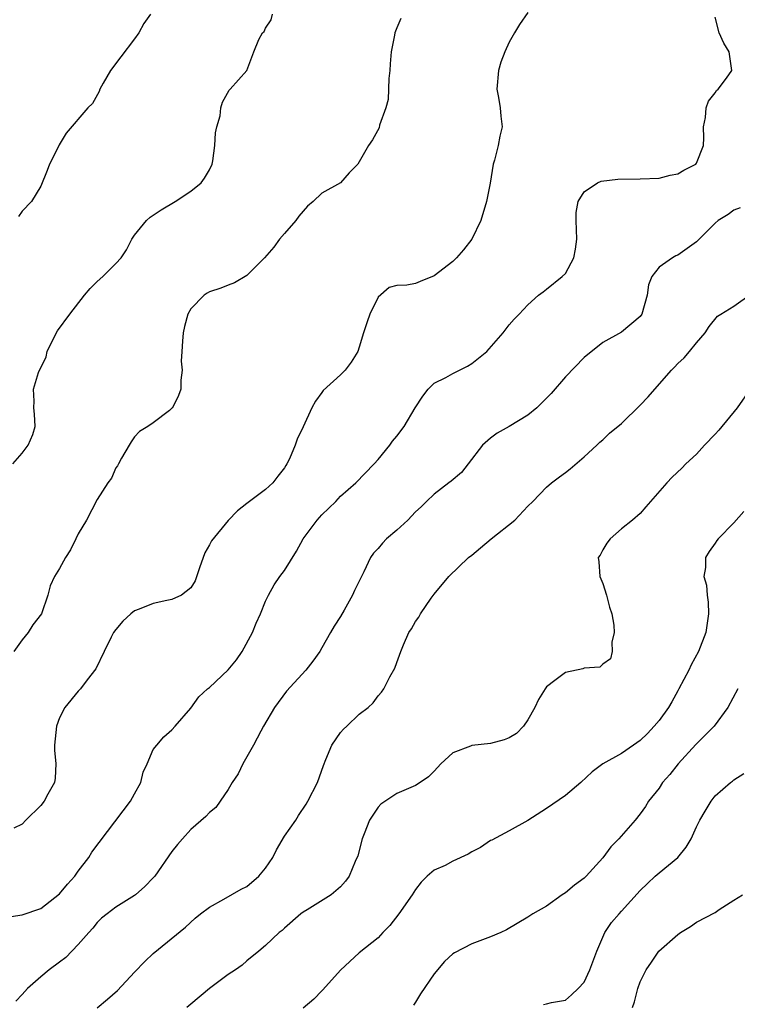
# Model space of a CAD drawing. Units: inches. Extents: x 2556000 to 2559000, y 1527000 to 1530000.
# Drawn here: x 2556733 to 2556809, y 1529449 to 1529554 of the extents above; entities that cross this region are included whole.
import ezdxf

# ---------------------------------------------------------------- set-up
doc = ezdxf.new("R2010")
doc.units = ezdxf.units.IN
doc.header["$MEASUREMENT"] = 0
doc.layers.add('LD25561527_2ft', color=53, linetype='Continuous')

msp = doc.modelspace()

# ---------------------------------------------------------------- linework, layer by layer
at = {"layer": 'LD25561527_2ft'}
for points, elevation in [([(2556731.37, 1529458.63), (2556733, 1529458.87), (2556735, 1529459.54), (2556737, 1529461.11), (2556737.86, 1529462.14), (2556738.63, 1529463), (2556739, 1529463.54), (2556740.11, 1529465), (2556740.43, 1529465.57), (2556744.57, 1529471), (2556745, 1529471.81), (2556745.67, 1529473), (2556745.91, 1529474.09), (2556746.35, 1529475), (2556747, 1529476.53), (2556747.38, 1529477), (2556748.14, 1529477.86), (2556749, 1529478.61), (2556749.35, 1529479), (2556751, 1529480.95), (2556751.85, 1529482.15), (2556752.79, 1529483), (2556753, 1529483.15), (2556755, 1529485.01), (2556755.89, 1529486.11), (2556756.51, 1529487), (2556757.6, 1529489), (2556757.98, 1529490.02), (2556758.46, 1529491), (2556759, 1529492.34), (2556759.3, 1529493), (2556759.91, 1529494.09), (2556760.52, 1529495), (2556761, 1529495.62), (2556762.3, 1529497.7), (2556763.02, 1529499), (2556764.5, 1529501), (2556765, 1529501.56), (2556766.49, 1529503), (2556767, 1529503.55), (2556768.63, 1529505), (2556770.59, 1529507), (2556771, 1529507.49), (2556772.25, 1529509), (2556772.56, 1529509.44), (2556773, 1529509.97), (2556773.79, 1529511), (2556774.98, 1529512.98), (2556775.78, 1529514.22), (2556776.37, 1529515), (2556777, 1529515.61), (2556778.24, 1529516.24), (2556779, 1529516.67), (2556780.57, 1529517.43), (2556781, 1529517.71), (2556782.63, 1529519), (2556784.36, 1529521), (2556785, 1529521.85), (2556785.53, 1529522.47), (2556786.08, 1529523), (2556787, 1529523.99), (2556788.15, 1529525), (2556788.62, 1529525.38), (2556789, 1529525.66), (2556790.66, 1529527), (2556791, 1529527.34), (2556791.9, 1529529), (2556792.08, 1529529.92), (2556792.21, 1529531), (2556792.17, 1529533), (2556792.17, 1529533.83), (2556792.37, 1529535), (2556793, 1529536.05), (2556794.45, 1529537), (2556794.83, 1529537.17), (2556796.59, 1529537.41), (2556799, 1529537.45), (2556801, 1529537.52), (2556802.19, 1529537.81), (2556803, 1529537.98), (2556803.64, 1529538.36), (2556804.92, 1529539), (2556805, 1529539.11), (2556805.76, 1529541), (2556805.8, 1529541.8), (2556805.75, 1529543), (2556805.97, 1529543.97), (2556806.02, 1529545), (2556806.28, 1529545.72), (2556807, 1529546.62), (2556807.14, 1529546.86), (2556807.31, 1529547), (2556808.19, 1529548.19), (2556808.76, 1529549), (2556808.75, 1529549.25), (2556808.5, 1529551), (2556807.93, 1529551.93), (2556807.42, 1529553), (2556807, 1529554.68)], 8612), ([(2556732.01, 1529507), (2556733, 1529508.14), (2556733.63, 1529509), (2556734.14, 1529510.14), (2556734.41, 1529511), (2556734.33, 1529512.33), (2556734.25, 1529513), (2556734.3, 1529513.7), (2556734.23, 1529515), (2556734.75, 1529516.75), (2556735.55, 1529518.45), (2556735.68, 1529519), (2556736.32, 1529520.32), (2556736.78, 1529521.22), (2556738.09, 1529523), (2556739.66, 1529525), (2556740.27, 1529525.73), (2556741, 1529526.48), (2556741.61, 1529527), (2556743, 1529528.39), (2556743.57, 1529529), (2556744.13, 1529529.87), (2556744.71, 1529531), (2556745, 1529531.42), (2556746.29, 1529533), (2556746.67, 1529533.33), (2556747.86, 1529534.14), (2556749.33, 1529535), (2556751, 1529536.11), (2556752.11, 1529537), (2556752.48, 1529537.52), (2556753, 1529538.39), (2556753.29, 1529539), (2556753.36, 1529539.36), (2556753.59, 1529541), (2556753.63, 1529542.36), (2556753.79, 1529543), (2556754.15, 1529544.15), (2556754.23, 1529545), (2556754.4, 1529545.6), (2556755.09, 1529546.91), (2556755.22, 1529547), (2556756.99, 1529549.01), (2556757.75, 1529551), (2556758.29, 1529552.29), (2556758.67, 1529553), (2556758.84, 1529553.16), (2556759, 1529553.51), (2556759.59, 1529554.41), (2556759.73, 1529555)], 8618), ([(2556773.44, 1529554.56), (2556773, 1529553.54), (2556772.78, 1529553), (2556772.75, 1529552.75), (2556772.4, 1529551), (2556772.29, 1529549.71), (2556772.25, 1529549), (2556772.15, 1529548.15), (2556772.09, 1529545.91), (2556771.82, 1529545), (2556771.17, 1529543.17), (2556771.12, 1529542.88), (2556770.4, 1529541.6), (2556769.97, 1529541), (2556768.84, 1529539), (2556767.92, 1529538.08), (2556767, 1529537), (2556765, 1529535.91), (2556764.06, 1529535), (2556763.47, 1529534.53), (2556762.55, 1529533.45), (2556762.24, 1529533), (2556761, 1529531.61), (2556760.48, 1529531), (2556759.87, 1529530.13), (2556758.87, 1529529), (2556757, 1529527.13), (2556755.68, 1529526.32), (2556755, 1529526.1), (2556754.22, 1529525.78), (2556753, 1529525.36), (2556752.77, 1529525.23), (2556752.42, 1529525), (2556751, 1529523.55), (2556750.68, 1529523), (2556750.34, 1529521.66), (2556750.2, 1529521), (2556750.12, 1529520.12), (2556750.06, 1529519), (2556749.99, 1529517.99), (2556750.08, 1529517), (2556749.94, 1529515.94), (2556749.95, 1529515), (2556749.68, 1529514.32), (2556749.04, 1529513), (2556749, 1529512.95), (2556748.72, 1529512.72), (2556747, 1529511.4), (2556746.41, 1529511), (2556745.55, 1529510.45), (2556745, 1529509.9), (2556744.63, 1529509.37), (2556744.44, 1529509), (2556743.62, 1529507.62), (2556743.28, 1529507), (2556743.2, 1529506.8), (2556743, 1529506.59), (2556742.53, 1529505.47), (2556742.16, 1529505), (2556741, 1529503.22), (2556739.87, 1529501), (2556739, 1529499.55), (2556738.74, 1529499), (2556738.15, 1529497.85), (2556737.63, 1529497), (2556737, 1529495.84), (2556736.46, 1529495), (2556736, 1529494), (2556735.75, 1529493), (2556735.06, 1529491), (2556734.16, 1529489.84), (2556733.63, 1529489), (2556733, 1529488.22), (2556732.1, 1529487)], 8616), ([(2556787, 1529555.2), (2556786.11, 1529553.89), (2556785.56, 1529553), (2556785, 1529552.01), (2556784.54, 1529551), (2556784.12, 1529549.88), (2556783.87, 1529549), (2556783.7, 1529547), (2556783.87, 1529546.13), (2556784.04, 1529545), (2556784.11, 1529544.11), (2556784.26, 1529543), (2556784.02, 1529541.98), (2556783.84, 1529541), (2556783.44, 1529539.44), (2556783.3, 1529539), (2556782.97, 1529536.97), (2556782.58, 1529535), (2556781.96, 1529533), (2556781, 1529531), (2556780.13, 1529529.87), (2556779.39, 1529529), (2556779, 1529528.62), (2556777, 1529527.07), (2556775.51, 1529526.49), (2556775, 1529526.27), (2556774.08, 1529526.08), (2556773, 1529526.05), (2556772.18, 1529525.82), (2556771, 1529524.82), (2556770.14, 1529523), (2556769.83, 1529522.17), (2556769.46, 1529521), (2556769, 1529519.48), (2556768.83, 1529519), (2556768.14, 1529517.86), (2556767.49, 1529517), (2556767, 1529516.52), (2556765.15, 1529514.85), (2556765, 1529514.62), (2556764.31, 1529513.69), (2556763.94, 1529513), (2556763, 1529510.96), (2556762.35, 1529509.65), (2556762.14, 1529509), (2556761.54, 1529507.54), (2556761.27, 1529507), (2556761.15, 1529506.85), (2556761, 1529506.58), (2556760.29, 1529505.71), (2556759.76, 1529505), (2556759, 1529504.28), (2556757.27, 1529503), (2556757, 1529502.78), (2556755.99, 1529502.01), (2556755, 1529500.97), (2556753.21, 1529498.79), (2556753, 1529498.36), (2556752.5, 1529497.5), (2556751.93, 1529495.93), (2556751.47, 1529494.53), (2556751, 1529493.78), (2556750, 1529493), (2556749, 1529492.52), (2556748.44, 1529492.44), (2556747, 1529492.12), (2556745.51, 1529491.51), (2556745, 1529491.32), (2556744.6, 1529491), (2556743.77, 1529490.23), (2556743, 1529489.34), (2556742.77, 1529489), (2556742.52, 1529488.52), (2556741.75, 1529487), (2556740.86, 1529485.14), (2556739.95, 1529483.95), (2556739.24, 1529483), (2556739, 1529482.75), (2556737.55, 1529481), (2556737, 1529479.92), (2556736.67, 1529479), (2556736.47, 1529477), (2556736.47, 1529476.47), (2556736.59, 1529475), (2556736.52, 1529473.48), (2556736.44, 1529473), (2556735.76, 1529471.76), (2556735.37, 1529471), (2556735, 1529470.53), (2556733.4, 1529469), (2556733, 1529468.57), (2556732.13, 1529468.13)], 8614), ([(2556746.71, 1529555), (2556746, 1529554), (2556745.45, 1529553), (2556745, 1529552.38), (2556743.55, 1529550.45), (2556742.43, 1529549), (2556741.65, 1529547.65), (2556741.31, 1529547), (2556741.23, 1529546.77), (2556740.52, 1529545.48), (2556740.01, 1529545), (2556737.7, 1529542.3), (2556736.95, 1529541.05), (2556736.87, 1529540.87), (2556735.93, 1529539), (2556735.66, 1529538.34), (2556735, 1529536.65), (2556734, 1529535), (2556733, 1529534), (2556732.6, 1529533.4)], 8620), ([(2556809.67, 1529534.33), (2556809, 1529534.1), (2556808.38, 1529533.62), (2556807.33, 1529533), (2556807, 1529532.71), (2556805.16, 1529530.84), (2556805, 1529530.7), (2556804.02, 1529529.98), (2556803, 1529529.3), (2556802.79, 1529529.21), (2556802.43, 1529529), (2556801, 1529528), (2556800.25, 1529527), (2556799.88, 1529526.12), (2556799.73, 1529525), (2556799.18, 1529523), (2556799, 1529522.73), (2556797, 1529521.05), (2556795, 1529519.97), (2556793, 1529518.38), (2556791, 1529516.29), (2556789.47, 1529514.53), (2556788.48, 1529513.51), (2556787.94, 1529513), (2556787, 1529512.22), (2556785, 1529511.01), (2556783.72, 1529510.28), (2556783, 1529509.77), (2556782.17, 1529509), (2556780.61, 1529507), (2556779.92, 1529506.08), (2556778.82, 1529505.18), (2556778.57, 1529505), (2556777, 1529503.79), (2556776.18, 1529503), (2556775.59, 1529502.41), (2556775, 1529501.88), (2556774.18, 1529501), (2556773, 1529499.93), (2556771.92, 1529499), (2556771.47, 1529498.53), (2556771, 1529497.98), (2556770.52, 1529497.48), (2556770.18, 1529497), (2556769.48, 1529495.48), (2556769.15, 1529494.85), (2556769, 1529494.48), (2556768.5, 1529493.5), (2556768.28, 1529493), (2556767.39, 1529491.39), (2556767, 1529490.73), (2556766.3, 1529489.7), (2556765.93, 1529489), (2556765, 1529487.37), (2556764.77, 1529487), (2556764.03, 1529485.97), (2556763.28, 1529485), (2556761.24, 1529482.76), (2556759.95, 1529481), (2556758.78, 1529479), (2556758.49, 1529478.49), (2556757.7, 1529477), (2556756.56, 1529475), (2556756.06, 1529473.94), (2556755.43, 1529473), (2556755, 1529472.26), (2556754.13, 1529471), (2556753.68, 1529470.32), (2556753, 1529469.79), (2556752.63, 1529469.37), (2556751, 1529467.99), (2556750.12, 1529467), (2556749.6, 1529466.4), (2556749, 1529465.64), (2556747.17, 1529463), (2556747, 1529462.81), (2556746.09, 1529461.91), (2556745.09, 1529461), (2556745, 1529460.93), (2556743, 1529459.69), (2556742.08, 1529459), (2556741.49, 1529458.51), (2556741, 1529458.05), (2556740.55, 1529457.45), (2556740.12, 1529457), (2556739, 1529455.7), (2556737.67, 1529454.33), (2556737, 1529453.81), (2556735.88, 1529453), (2556735, 1529452.26), (2556733.58, 1529451), (2556733.29, 1529450.71), (2556733, 1529450.36), (2556732.34, 1529449.66)], 8610), ([(2556741, 1529448.94), (2556742.13, 1529449.87), (2556743.18, 1529450.82), (2556745, 1529452.77), (2556746.1, 1529453.9), (2556747, 1529454.76), (2556750.43, 1529457.57), (2556751.47, 1529458.53), (2556752.04, 1529459), (2556753, 1529459.7), (2556754.55, 1529460.55), (2556756.38, 1529461.62), (2556757, 1529461.91), (2556758.28, 1529463), (2556759, 1529463.87), (2556759.78, 1529465), (2556760.17, 1529465.83), (2556761, 1529467.27), (2556762.21, 1529469), (2556762.51, 1529469.49), (2556763.32, 1529470.68), (2556763.51, 1529471), (2556764.52, 1529473), (2556765.17, 1529474.83), (2556765.44, 1529475.44), (2556766.07, 1529477), (2556767, 1529478.34), (2556767.31, 1529478.69), (2556767.67, 1529479), (2556769, 1529480.28), (2556769.95, 1529481), (2556770.48, 1529481.52), (2556771, 1529482.25), (2556771.36, 1529482.64), (2556771.63, 1529483), (2556772.27, 1529484.27), (2556772.81, 1529485.19), (2556773, 1529485.82), (2556773.43, 1529487), (2556773.71, 1529487.71), (2556774.3, 1529489), (2556774.58, 1529489.42), (2556775, 1529490.18), (2556775.36, 1529490.64), (2556775.53, 1529491), (2556776.69, 1529492.69), (2556777, 1529493.11), (2556778.56, 1529495), (2556780.67, 1529497), (2556781, 1529497.26), (2556781.94, 1529498.06), (2556783.08, 1529499), (2556785.59, 1529501), (2556787, 1529502.49), (2556787.52, 1529503), (2556789, 1529504.54), (2556789.53, 1529505), (2556790.36, 1529505.64), (2556791, 1529506.08), (2556791.51, 1529506.49), (2556793, 1529507.77), (2556794.35, 1529509), (2556794.67, 1529509.33), (2556795, 1529509.59), (2556795.73, 1529510.27), (2556797, 1529511.33), (2556799, 1529513.29), (2556799.85, 1529514.15), (2556800.56, 1529515), (2556802.34, 1529517), (2556802.67, 1529517.33), (2556803, 1529517.72), (2556803.67, 1529518.33), (2556804.27, 1529519), (2556805, 1529519.92), (2556805.93, 1529521), (2556806.34, 1529521.66), (2556807.24, 1529522.76), (2556807.61, 1529523), (2556809, 1529523.85), (2556810.83, 1529525.17)], 8608), ([(2556810.75, 1529515), (2556809.33, 1529513), (2556807.39, 1529510.61), (2556807, 1529510.18), (2556805.86, 1529509), (2556805, 1529508.03), (2556803.88, 1529507), (2556803.44, 1529506.56), (2556802.41, 1529505.59), (2556801.84, 1529505), (2556799.59, 1529502.41), (2556799, 1529501.7), (2556798.17, 1529501), (2556797, 1529500.06), (2556795.78, 1529499), (2556795.44, 1529498.55), (2556795, 1529497.82), (2556794.72, 1529497.28), (2556794.51, 1529497), (2556794.57, 1529496.57), (2556794.7, 1529495), (2556795, 1529494.25), (2556795.4, 1529493), (2556795.72, 1529491.72), (2556795.95, 1529491), (2556796.19, 1529489.81), (2556796.23, 1529489), (2556795.97, 1529487.97), (2556796, 1529487), (2556795.81, 1529486.19), (2556795, 1529485.62), (2556794.69, 1529485.31), (2556793, 1529485.21), (2556792.86, 1529485.14), (2556791, 1529484.76), (2556789.88, 1529483.88), (2556789, 1529483.22), (2556788.83, 1529483), (2556788.14, 1529481.86), (2556787.74, 1529481), (2556787, 1529479.69), (2556786.53, 1529479), (2556785.78, 1529478.22), (2556785, 1529477.78), (2556784.46, 1529477.54), (2556783, 1529477.18), (2556781, 1529476.94), (2556780.87, 1529476.87), (2556779, 1529476.17), (2556777.69, 1529475), (2556777, 1529474.21), (2556776.38, 1529473.62), (2556775.5, 1529473), (2556775, 1529472.68), (2556773, 1529471.83), (2556771.31, 1529470.69), (2556771, 1529470.38), (2556770.08, 1529469), (2556769.51, 1529467.51), (2556769.29, 1529467), (2556768.84, 1529465.16), (2556768.57, 1529464.57), (2556767.92, 1529463), (2556767.53, 1529462.47), (2556767, 1529461.86), (2556766, 1529461), (2556763.42, 1529459.42), (2556763, 1529459.18), (2556762.76, 1529459), (2556761, 1529457.46), (2556760.78, 1529457.22), (2556760.46, 1529457), (2556759, 1529455.62), (2556758.29, 1529455), (2556757, 1529453.97), (2556756.51, 1529453.49), (2556755.79, 1529453), (2556755, 1529452.5), (2556753, 1529451.03), (2556751, 1529449.35), (2556750.6, 1529449)], 8606), ([(2556810.06, 1529501.94), (2556809, 1529500.72), (2556807.31, 1529499), (2556807.18, 1529498.82), (2556807, 1529498.54), (2556806.34, 1529497.66), (2556805.96, 1529497), (2556805.95, 1529495.95), (2556805.78, 1529495), (2556806.06, 1529494.06), (2556806.14, 1529493), (2556806.25, 1529492.25), (2556806.3, 1529491), (2556805.99, 1529489), (2556805.21, 1529487), (2556804.44, 1529485.56), (2556804.17, 1529485), (2556803.12, 1529483), (2556803, 1529482.8), (2556802.37, 1529481.63), (2556802.02, 1529481), (2556801, 1529479.61), (2556800.47, 1529479), (2556799.76, 1529478.24), (2556799, 1529477.48), (2556798.27, 1529477), (2556797, 1529476.11), (2556795.02, 1529474.98), (2556793.86, 1529474.14), (2556792.67, 1529473), (2556791, 1529471.62), (2556789, 1529470.23), (2556787, 1529468.95), (2556785, 1529467.85), (2556783.14, 1529466.86), (2556783, 1529466.8), (2556781.93, 1529466.07), (2556781, 1529465.59), (2556780.63, 1529465.37), (2556779, 1529464.6), (2556778.16, 1529464.16), (2556777, 1529463.64), (2556776.24, 1529463), (2556775.62, 1529462.38), (2556775, 1529461.58), (2556774.65, 1529461), (2556773.23, 1529459), (2556772.26, 1529457.74), (2556771.51, 1529457), (2556771, 1529456.44), (2556769, 1529454.81), (2556767, 1529452.96), (2556765.12, 1529450.88), (2556765, 1529450.78), (2556764.13, 1529449.87), (2556763, 1529448.92)], 8604), ([(2556809.4, 1529483), (2556808.36, 1529481), (2556806.88, 1529479), (2556804.94, 1529477.06), (2556803.03, 1529475), (2556802.14, 1529473.86), (2556801.39, 1529473), (2556801, 1529472.4), (2556799.89, 1529471), (2556799.56, 1529470.44), (2556799, 1529469.67), (2556798.47, 1529469), (2556796.7, 1529467), (2556795.87, 1529466.13), (2556795, 1529464.96), (2556793.22, 1529463), (2556793, 1529462.8), (2556791.97, 1529462.03), (2556791, 1529461.22), (2556790.66, 1529461), (2556789, 1529459.82), (2556787.53, 1529459), (2556787, 1529458.62), (2556784.71, 1529457.29), (2556784.11, 1529457), (2556783, 1529456.54), (2556781, 1529455.8), (2556779.17, 1529454.83), (2556779, 1529454.7), (2556778.11, 1529453.89), (2556777, 1529452.58), (2556775.55, 1529450.45), (2556775, 1529449.56), (2556774.77, 1529449.23)], 8602), ([(2556788.68, 1529449.32), (2556789, 1529449.37), (2556789.51, 1529449.51), (2556791, 1529449.78), (2556791.66, 1529450.34), (2556792.36, 1529451), (2556793, 1529451.7), (2556793.62, 1529453), (2556794.35, 1529455), (2556795.21, 1529457), (2556795.94, 1529458.06), (2556796.74, 1529459), (2556797, 1529459.27), (2556799, 1529461.47), (2556799.76, 1529462.24), (2556800.58, 1529463), (2556801, 1529463.36), (2556803, 1529465), (2556803.91, 1529466.09), (2556804.42, 1529467), (2556805, 1529468.27), (2556805.37, 1529469), (2556805.94, 1529469.94), (2556806.56, 1529471), (2556807, 1529471.58), (2556808.64, 1529473), (2556808.85, 1529473.15), (2556809, 1529473.3), (2556810.04, 1529473.96)], 8600), ([(2556798.16, 1529449), (2556798.39, 1529449.61), (2556798.74, 1529451), (2556799, 1529451.74), (2556799.62, 1529453), (2556800.19, 1529453.81), (2556800.99, 1529455), (2556803, 1529456.79), (2556803.3, 1529457), (2556804.35, 1529457.65), (2556805, 1529458.08), (2556807, 1529459.14), (2556807.44, 1529459.44), (2556809, 1529460.44), (2556809.91, 1529461)], 8598)]:
    msp.add_lwpolyline(points, dxfattribs=dict(at, elevation=elevation))

doc.saveas('drawing.dxf')
